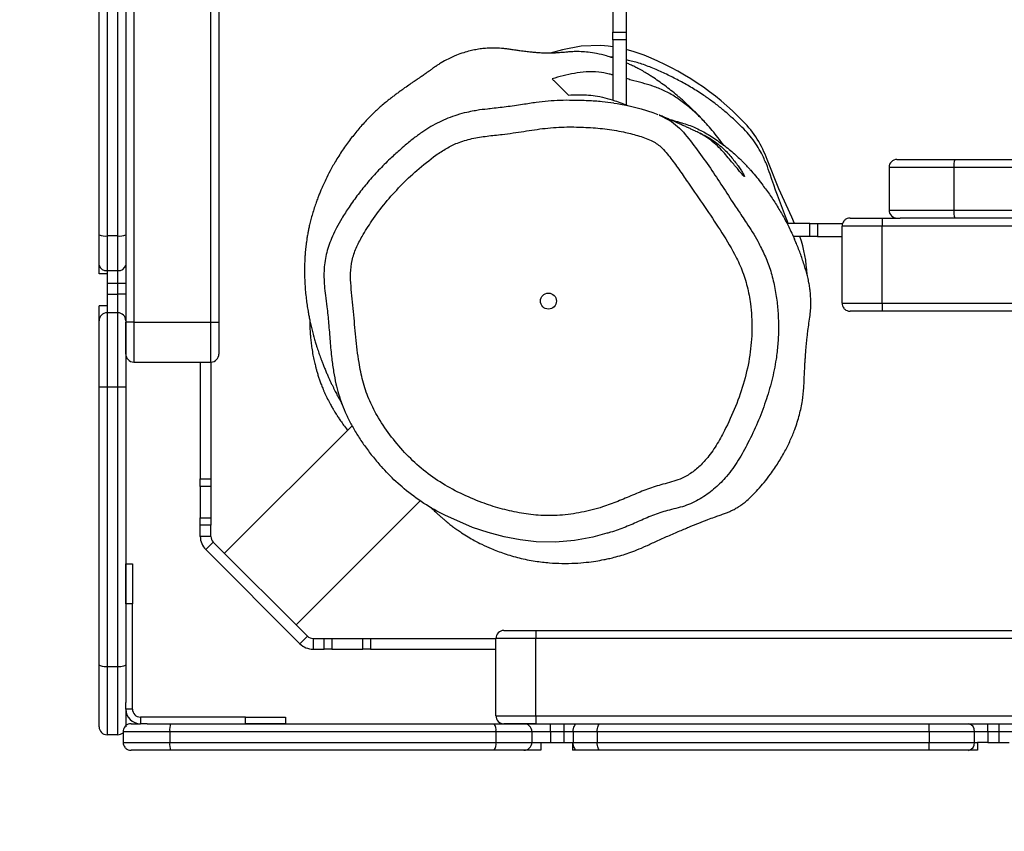
# Model space of a CAD drawing. Units: millimetres. Extents: x 547 to 1753, y -1296 to -688.
# Drawn here: x 1304 to 1341, y -1149 to -1119 of the extents above; entities that cross this region are included whole.
import ezdxf

# ---------------------------------------------------------------- set-up
doc = ezdxf.new("R2010")
doc.units = ezdxf.units.MM
doc.header["$PDSIZE"] = -1
doc.layers.add('VP-DIM', color=7, linetype='Continuous')
doc.layers.add('VP-HIC', color=6, linetype='Continuous')
doc.layers.add('VP-EQ', color=7, linetype='Continuous', true_color=0x8a3492)
doc.dimstyles.new('Strefa', dxfattribs={"dimtxt": 14, "dimasz": 20, "dimexe": 20, "dimexo": 50, "dimgap": 20, "dimtad": 0, "dimdec": 0, "dimzin": 0, "dimdsep": 46, "dimtxsty": 'Standard', "dimcen": 0.09, "dimadec": 0, "dimazin": 0, "dimtfac": 1, "dimtdec": 4, "dimtofl": 0, "dimtmove": 0, "dimatfit": 3, "dimfxl": 70, "dimfxlon": 1, "dimtolj": 1, "dimtzin": 0, "dimarcsym": 0})

# ---------------------------------------------------------------- blocks, each defined once
blk = doc.blocks.new('*D248')
at = {"layer": 'Defpoints', "color": 0}
for p in [(1309.818, -1011.93), (1309.214, -1146.235), (1684.835, -1146.235)]:
    blk.add_point(p, dxfattribs=at)
at = {"layer": 'VP-DIM', "color": 0, "lineweight": -2}
for p, q in [((1614.835, -1011.93), (1704.835, -1011.93)), ((1684.835, -1031.93), (1684.835, -1048.122)), ((1684.835, -1126.235), (1684.835, -1120.788)), ((1614.835, -1146.235), (1704.835, -1146.235))]:
    blk.add_line(p, q, dxfattribs=at)
at = {"layer": 'VP-DIM', "color": 0}
for points in [[(1688.168, -1031.93), (1681.501, -1031.93), (1684.835, -1011.93)], [(1681.501, -1126.235), (1688.168, -1126.235), (1684.835, -1146.235)]]:
    blk.add_solid(points, dxfattribs=at)
at = {"layer": 'VP-DIM', "color": 0, "insert": (1684.835, -1084.455), "char_height": 14, "attachment_point": 5, "rotation": 90}
blk.add_mtext('\\A1;134', dxfattribs=at)
blk = doc.blocks.new('RB1920_')
at = {"color": 0, "linetype": 'Continuous', "lineweight": 25}
for p, q in [((1264.353, -1118.211), (1264.353, -1220.211)), ((1267.253, -1220.211), (1267.253, -1118.211)), ((1267.553, -1118.211), (1267.553, -1220.211)), ((1263.053, -1216.941), (1263.053, -1204.842)), ((1263.353, -1204.811), (1263.353, -1216.979)), ((1263.753, -1216.979), (1263.753, -1204.811)), ((1264.053, -1204.842), (1264.053, -1216.941)), ((1282.343, -1208.392), (1282.343, -1209.321)), ((1282.843, -1208.374), (1282.843, -1209.321)), ((1282.343, -1209.321), (1282.843, -1209.321)), ((1282.343, -1209.608), (1282.343, -1209.321)), ((1282.843, -1209.321), (1282.843, -1209.608)), ((1282.843, -1209.608), (1282.343, -1209.608)), ((1282.343, -1209.608), (1282.343, -1211.875)), ((1282.843, -1209.608), (1282.843, -1212.055)), ((1280.457, -1209.99), (1279.99, -1210.114)), ((1285.876, -1212.786), (1285.86, -1212.768)), ((1293.016, -1214.104), (1295.19, -1214.104)), ((1295.19, -1214.104), (1300.411, -1214.104)), ((1292.716, -1214.404), (1292.716, -1216.004)), ((1295.149, -1214.404), (1292.716, -1214.404)), ((1300.37, -1214.404), (1295.149, -1214.404)), ((1295.149, -1214.404), (1295.149, -1216.004)), ((1292.716, -1216.004), (1295.149, -1216.004)), ((1295.149, -1216.004), (1300.37, -1216.004)), ((1289.173, -1216.504), (1289.067, -1216.268)), ((1291.255, -1216.304), (1292.455, -1216.304)), ((1292.455, -1216.304), (1292.455, -1216.604)), ((1292.455, -1216.304), (1293.131, -1216.304)), ((1295.19, -1216.304), (1293.131, -1216.304)), ((1300.411, -1216.304), (1295.19, -1216.304)), ((1289.739, -1216.504), (1288.881, -1216.504)), ((1289.739, -1217.004), (1289.739, -1216.504)), ((1289.739, -1216.504), (1290.026, -1216.504)), ((1290.026, -1216.504), (1290.026, -1217.004)), ((1290.026, -1216.504), (1290.973, -1216.504)), ((1292.455, -1216.604), (1290.955, -1216.604)), ((1290.955, -1219.504), (1290.955, -1216.604)), ((1292.455, -1219.504), (1292.455, -1216.604)), ((1367.955, -1216.604), (1292.455, -1216.604)), ((1263.053, -1218.076), (1263.053, -1216.941)), ((1263.753, -1216.979), (1263.353, -1216.979)), ((1263.353, -1216.979), (1263.353, -1218.28)), ((1263.753, -1218.28), (1263.753, -1216.979)), ((1264.053, -1216.941), (1264.053, -1218.076)), ((1289.739, -1217.004), (1289.123, -1217.004)), ((1290.026, -1217.004), (1289.739, -1217.004)), ((1290.026, -1217.004), (1290.955, -1217.004)), ((1263.053, -1218.397), (1263.053, -1218.076)), ((1263.353, -1218.28), (1263.753, -1218.28)), ((1263.353, -1218.28), (1263.353, -1218.397)), ((1263.753, -1218.757), (1263.753, -1218.28)), ((1264.053, -1218.076), (1264.053, -1218.757)), ((1263.353, -1218.397), (1263.353, -1218.757)), ((1263.753, -1218.757), (1263.353, -1218.757)), ((1263.353, -1218.757), (1263.353, -1219.161)), ((1264.053, -1218.757), (1263.753, -1218.757)), ((1263.753, -1219.161), (1263.753, -1218.757)), ((1264.053, -1218.757), (1264.053, -1219.161)), ((1263.353, -1219.161), (1263.353, -1219.597)), ((1263.353, -1219.161), (1263.753, -1219.161)), ((1263.753, -1219.861), (1263.753, -1219.161)), ((1264.053, -1219.161), (1263.753, -1219.161)), ((1264.053, -1219.161), (1264.053, -1220.161)), ((1263.053, -1220.161), (1263.053, -1219.597)), ((1263.353, -1219.597), (1263.353, -1219.861)), ((1290.955, -1219.504), (1292.455, -1219.504)), ((1292.455, -1219.504), (1292.455, -1219.804)), ((1292.455, -1219.504), (1367.955, -1219.504)), ((1263.353, -1219.861), (1263.353, -1222.656)), ((1263.753, -1219.861), (1263.353, -1219.861)), ((1263.753, -1222.656), (1263.753, -1219.861)), ((1292.455, -1219.804), (1291.255, -1219.804)), ((1367.955, -1219.804), (1292.455, -1219.804)), ((1263.053, -1222.66), (1263.053, -1220.161)), ((1264.053, -1220.161), (1264.053, -1222.66)), ((1264.053, -1221.411), (1264.053, -1220.211)), ((1264.353, -1220.211), (1264.053, -1220.211)), ((1264.353, -1220.211), (1264.353, -1221.711)), ((1264.353, -1220.211), (1267.253, -1220.211)), ((1267.253, -1221.711), (1267.253, -1220.211)), ((1267.253, -1220.211), (1267.553, -1220.211)), ((1267.553, -1220.211), (1267.553, -1221.411)), ((1264.353, -1221.711), (1267.253, -1221.711)), ((1266.853, -1221.711), (1266.853, -1226.101)), ((1267.253, -1221.711), (1267.253, -1226.101)), ((1263.053, -1233.075), (1263.053, -1222.66)), ((1263.353, -1222.656), (1263.353, -1233.163)), ((1263.753, -1222.656), (1263.353, -1222.656)), ((1263.753, -1233.163), (1263.753, -1222.656)), ((1264.053, -1222.66), (1264.053, -1233.075)), ((1272.552, -1224.108), (1267.765, -1228.895)), ((1266.853, -1226.101), (1267.253, -1226.101)), ((1266.853, -1226.388), (1266.853, -1226.101)), ((1267.253, -1226.388), (1266.853, -1226.388)), ((1266.853, -1226.388), (1266.853, -1227.558)), ((1267.253, -1226.101), (1267.253, -1226.388)), ((1267.253, -1226.388), (1267.253, -1227.558)), ((1270.452, -1231.582), (1275.114, -1226.92)), ((1266.853, -1227.558), (1267.253, -1227.558)), ((1266.853, -1227.844), (1266.853, -1227.558)), ((1266.853, -1228.259), (1266.853, -1227.844)), ((1267.253, -1227.844), (1266.853, -1227.844)), ((1267.253, -1227.558), (1267.253, -1227.844)), ((1267.253, -1228.259), (1267.253, -1227.844)), ((1267.253, -1228.259), (1266.853, -1228.259)), ((1267.341, -1228.471), (1267.058, -1228.753)), ((1267.341, -1228.471), (1270.876, -1232.006)), ((1267.058, -1228.753), (1270.593, -1232.289)), ((1264.053, -1229.294), (1264.303, -1229.294)), ((1264.053, -1230.794), (1264.053, -1229.294)), ((1264.303, -1229.294), (1264.303, -1230.794)), ((1264.303, -1230.794), (1264.053, -1230.794)), ((1264.303, -1234.744), (1264.303, -1230.794)), ((1278.255, -1231.794), (1279.455, -1231.794)), ((1279.455, -1231.794), (1381.455, -1231.794)), ((1279.455, -1231.794), (1279.455, -1232.094)), ((1270.876, -1232.006), (1270.593, -1232.289)), ((1271.088, -1232.094), (1271.088, -1232.494)), ((1271.088, -1232.094), (1271.502, -1232.094)), ((1271.502, -1232.494), (1271.502, -1232.094)), ((1271.502, -1232.094), (1271.789, -1232.094)), ((1271.789, -1232.094), (1271.789, -1232.494)), ((1271.789, -1232.094), (1272.959, -1232.094)), ((1272.959, -1232.494), (1272.959, -1232.094)), ((1272.959, -1232.094), (1273.246, -1232.094)), ((1273.246, -1232.094), (1273.246, -1232.494)), ((1273.246, -1232.094), (1277.955, -1232.094)), ((1279.455, -1232.094), (1277.955, -1232.094)), ((1277.955, -1234.994), (1277.955, -1232.094)), ((1381.455, -1232.094), (1279.455, -1232.094)), ((1279.455, -1234.994), (1279.455, -1232.094)), ((1271.088, -1232.494), (1271.502, -1232.494)), ((1271.789, -1232.494), (1271.502, -1232.494)), ((1271.789, -1232.494), (1272.959, -1232.494)), ((1273.246, -1232.494), (1272.959, -1232.494)), ((1273.246, -1232.494), (1277.955, -1232.494)), ((1263.053, -1235.411), (1263.053, -1233.075)), ((1264.053, -1233.075), (1264.053, -1234.501)), ((1263.753, -1233.163), (1263.353, -1233.163)), ((1263.353, -1233.163), (1263.353, -1235.711)), ((1263.753, -1235.711), (1263.753, -1233.163)), ((1264.053, -1234.744), (1264.053, -1234.501)), ((1264.303, -1234.744), (1264.053, -1234.744)), ((1264.053, -1234.744), (1264.053, -1235.411)), ((1264.255, -1235.294), (1264.603, -1235.294)), ((1264.603, -1235.044), (1264.603, -1235.294)), ((1268.553, -1235.044), (1264.603, -1235.044)), ((1264.859, -1235.294), (1264.603, -1235.294)), ((1264.859, -1235.294), (1265.737, -1235.294)), ((1265.737, -1235.294), (1277.886, -1235.294)), ((1268.553, -1235.294), (1268.553, -1235.044)), ((1268.553, -1235.044), (1270.053, -1235.044)), ((1270.053, -1235.294), (1268.553, -1235.294)), ((1270.053, -1235.044), (1270.053, -1235.294)), ((1277.886, -1235.294), (1279.005, -1235.294)), ((1277.955, -1234.994), (1279.455, -1234.994)), ((1279.455, -1235.294), (1278.255, -1235.294)), ((1279.005, -1235.294), (1280.005, -1235.294)), ((1279.455, -1234.994), (1381.455, -1234.994)), ((1279.455, -1234.994), (1279.455, -1235.294)), ((1280.005, -1235.594), (1280.005, -1235.294)), ((1280.005, -1235.294), (1280.523, -1235.294)), ((1280.523, -1235.594), (1280.523, -1235.294)), ((1280.523, -1235.294), (1281.002, -1235.294)), ((1281.002, -1235.294), (1281.869, -1235.294)), ((1281.869, -1235.294), (1294.219, -1235.294)), ((1294.219, -1235.294), (1295.704, -1235.294)), ((1295.704, -1235.294), (1296.429, -1235.294)), ((1296.429, -1235.594), (1296.429, -1235.294)), ((1296.429, -1235.294), (1296.858, -1235.294)), ((1296.858, -1235.594), (1296.858, -1235.294)), ((1296.858, -1235.294), (1297.838, -1235.294)), ((1263.955, -1235.594), (1263.955, -1235.994)), ((1265.703, -1235.594), (1263.955, -1235.594)), ((1265.703, -1235.594), (1265.703, -1235.994)), ((1277.957, -1235.594), (1265.703, -1235.594)), ((1277.957, -1235.594), (1277.957, -1235.994)), ((1279.305, -1235.594), (1277.957, -1235.594)), ((1279.305, -1235.594), (1279.305, -1235.994)), ((1280.005, -1235.594), (1279.305, -1235.594)), ((1280.005, -1235.594), (1280.005, -1235.994)), ((1280.523, -1235.594), (1280.005, -1235.594)), ((1280.523, -1235.994), (1280.523, -1235.594)), ((1280.858, -1235.594), (1280.523, -1235.594)), ((1280.858, -1235.594), (1280.858, -1235.994)), ((1281.758, -1235.594), (1280.858, -1235.594)), ((1281.758, -1235.594), (1281.758, -1235.994)), ((1294.227, -1235.594), (1281.758, -1235.594)), ((1294.227, -1235.594), (1294.227, -1235.994)), ((1295.921, -1235.594), (1294.227, -1235.594)), ((1295.921, -1235.994), (1295.921, -1235.594)), ((1296.429, -1235.594), (1295.921, -1235.594)), ((1296.429, -1235.594), (1296.429, -1235.994)), ((1296.858, -1235.594), (1296.429, -1235.594)), ((1296.858, -1235.994), (1296.858, -1235.594)), ((1297.544, -1235.594), (1296.858, -1235.594)), ((1263.753, -1235.711), (1263.353, -1235.711)), ((1263.955, -1235.994), (1265.703, -1235.994)), ((1265.703, -1235.994), (1277.957, -1235.994)), ((1277.957, -1235.994), (1279.305, -1235.994)), ((1279.305, -1235.994), (1279.635, -1235.994)), ((1279.635, -1235.994), (1280.005, -1235.994)), ((1280.005, -1235.994), (1280.523, -1235.994)), ((1280.523, -1235.994), (1280.835, -1235.994)), ((1280.835, -1235.994), (1280.858, -1235.994)), ((1280.858, -1235.994), (1281.758, -1235.994)), ((1281.758, -1235.994), (1294.227, -1235.994)), ((1294.227, -1235.994), (1295.921, -1235.994)), ((1295.921, -1235.994), (1296.034, -1235.994)), ((1296.429, -1235.994), (1296.034, -1235.994)), ((1296.429, -1235.994), (1296.858, -1235.994)), ((1296.858, -1235.994), (1297.234, -1235.994)), ((1265.737, -1236.294), (1264.255, -1236.294)), ((1277.886, -1236.294), (1265.737, -1236.294)), ((1279.005, -1236.294), (1277.886, -1236.294)), ((1279.635, -1236.294), (1279.005, -1236.294)), ((1281.002, -1236.294), (1280.835, -1236.294)), ((1281.869, -1236.294), (1281.002, -1236.294)), ((1294.219, -1236.294), (1281.869, -1236.294)), ((1295.704, -1236.294), (1294.219, -1236.294)), ((1296.034, -1236.294), (1295.704, -1236.294))]:
    blk.add_line(p, q, dxfattribs=at)
at = {"color": 0, "linetype": 'Continuous', "lineweight": 25, "flags": 128}
for points in [[(1281.892, -1209.827), (1281.162, -1209.845), (1280.457, -1209.99)], [(1282.343, -1209.877), (1282.172, -1209.853), (1281.892, -1209.827)], [(1283.517, -1210.192), (1283.151, -1210.062), (1282.843, -1209.978)], [(1282.385, -1211.994), (1282.507, -1212.008), (1282.963, -1212.095), (1283.405, -1212.202), (1283.841, -1212.338), (1284.03, -1212.413), (1284.03, -1212.413), (1284.03, -1212.413)], [(1284.085, -1212.437), (1284.2, -1212.487), (1284.542, -1212.673), (1284.852, -1212.927), (1284.993, -1213.082), (1284.993, -1213.082), (1284.993, -1213.082)], [(1289.067, -1216.268), (1288.574, -1215.202), (1288.141, -1214.11)], [(1282.119, -1228.144), (1281.589, -1228.288), (1280.904, -1228.416), (1280.186, -1228.478), (1279.465, -1228.462), (1278.861, -1228.393), (1278.264, -1228.278), (1277.665, -1228.12), (1277.076, -1227.922), (1276.032, -1227.469), (1276.032, -1227.469), (1276.032, -1227.469)], [(1263.353, -1233.163), (1263.294, -1233.162), (1263.238, -1233.157), (1263.186, -1233.148), (1263.141, -1233.137), (1263.103, -1233.124), (1263.076, -1233.109), (1263.058, -1233.092), (1263.053, -1233.075)], [(1264.053, -1233.075), (1264.047, -1233.092), (1264.03, -1233.109), (1264.002, -1233.124), (1263.965, -1233.137), (1263.919, -1233.148), (1263.867, -1233.157), (1263.811, -1233.162), (1263.753, -1233.163)], [(1280.858, -1235.594), (1280.861, -1235.536), (1280.869, -1235.479), (1280.882, -1235.427), (1280.9, -1235.382), (1280.922, -1235.345), (1280.947, -1235.317), (1280.974, -1235.3), (1281.002, -1235.294)], [(1281.758, -1235.594), (1281.76, -1235.536), (1281.766, -1235.479), (1281.777, -1235.427), (1281.79, -1235.382), (1281.807, -1235.345), (1281.826, -1235.317), (1281.847, -1235.3), (1281.869, -1235.294)], [(1281.002, -1236.294), (1280.974, -1236.288), (1280.947, -1236.271), (1280.922, -1236.243), (1280.9, -1236.206), (1280.882, -1236.161), (1280.869, -1236.109), (1280.861, -1236.053), (1280.858, -1235.994)], [(1281.869, -1236.294), (1281.847, -1236.288), (1281.826, -1236.271), (1281.807, -1236.243), (1281.79, -1236.206), (1281.777, -1236.161), (1281.766, -1236.109), (1281.76, -1236.053), (1281.758, -1235.994)]]:
    blk.add_lwpolyline(points, dxfattribs=at)
at = {"color": 0, "linetype": 'Continuous', "lineweight": 25}
blk.add_circle((1279.925, -1219.422), 0.3, dxfattribs=at)
for centre, radius, start, end in [((1279.62, -1220.073), 10.622, 44.1493, 68.4705), ((1284.332, -1215.499), 4.055, 20.0297, 44.1555), ((1293.016, -1214.404), 0.3, 90, 180), ((1295.729, -1214.331), 0.585, 157.2372, 187.2265), ((1293.016, -1216.004), 0.3, 180, 270), ((1295.729, -1216.078), 0.585, 172.7735, 202.7628), ((1263.279, -1216.352), 0.631, 248.9961, 276.7183), ((1263.827, -1216.352), 0.631, 263.2817, 291.0039), ((1284.695, -1218.627), 4.947, 2.2282, 19.1531), ((1263.312, -1218.017), 0.266, 192.8153, 278.6861), ((1263.793, -1218.017), 0.266, 261.3139, 347.1847), ((1263.353, -1220.161), 0.3, 90, 180), ((1263.753, -1220.161), 0.3, 0, 90), ((1264.353, -1221.411), 0.3, 180, 270), ((1267.253, -1221.411), 0.3, 270, 0), ((1263.278, -1229.149), 6.493, 89.3383, 91.9858), ((1263.828, -1229.149), 6.493, 88.0142, 90.6617), ((1267.553, -1228.259), 0.7, 180, 225), ((1267.553, -1228.259), 0.3, 180, 225), ((1278.255, -1232.094), 0.3, 90, 180), ((1271.088, -1231.794), 0.7, 225, 270), ((1271.088, -1231.794), 0.3, 225, 270), ((1264.603, -1234.744), 0.55, 180, 270), ((1264.603, -1234.744), 0.3, 180, 270), ((1266.379, -1235.52), 0.68, 160.5891, 186.2474), ((1277.584, -1235.523), 0.379, 349.2222, 37.2026), ((1278.255, -1234.994), 0.3, 180, 270), ((1279.005, -1235.594), 0.3, 0, 90), ((1291.405, -1235.519), 2.823, 358.4788, 4.5721), ((1295.655, -1235.558), 0.269, 352.3952, 79.4809), ((1263.353, -1235.411), 0.3, 180, 270), ((1263.753, -1235.411), 0.3, 270, 312.4654), ((1266.379, -1236.068), 0.68, 173.7526, 199.4109), ((1277.584, -1236.065), 0.379, 322.7974, 10.7778), ((1279.005, -1235.994), 0.3, 270, 0), ((1291.405, -1236.069), 2.823, 355.4279, 1.5212), ((1295.655, -1236.03), 0.269, 280.5191, 7.6048)]:
    blk.add_arc(centre, radius, start, end, dxfattribs=at)
for points, knots in [([(1282.343, -1210.289), (1282.264, -1210.263), (1282.079, -1210.203), (1281.745, -1210.122), (1281.432, -1210.076), (1281.148, -1210.055), (1280.911, -1210.053), (1280.72, -1210.063), (1280.641, -1210.071), (1280.533, -1210.082), (1280.384, -1210.095), (1280.215, -1210.106), (1280.071, -1210.113), (1279.951, -1210.115), (1279.864, -1210.115), (1279.779, -1210.113), (1279.673, -1210.109), (1279.555, -1210.102), (1279.423, -1210.091), (1279.297, -1210.079), (1279.18, -1210.066), (1279.089, -1210.055), (1278.984, -1210.042), (1278.867, -1210.027), (1278.739, -1210.009), (1278.609, -1209.99), (1278.494, -1209.973), (1278.385, -1209.957), (1278.199, -1209.934), (1277.925, -1209.917), (1277.642, -1209.924), (1277.401, -1209.948), (1277.188, -1209.982), (1276.963, -1210.031), (1276.721, -1210.1), (1276.446, -1210.199), (1276.164, -1210.328), (1275.969, -1210.435), (1275.844, -1210.51), (1275.787, -1210.546), (1275.742, -1210.576), (1275.709, -1210.597), (1275.678, -1210.619), (1275.634, -1210.649), (1275.58, -1210.688), (1275.509, -1210.74), (1275.44, -1210.791), (1275.365, -1210.845), (1275.288, -1210.899), (1275.198, -1210.963), (1275.095, -1211.034), (1275.007, -1211.093), (1274.869, -1211.186), (1274.685, -1211.311), (1274.512, -1211.431), (1274.361, -1211.54), (1274.24, -1211.629), (1274.117, -1211.721), (1273.996, -1211.815), (1273.859, -1211.925), (1273.718, -1212.041), (1273.575, -1212.163), (1273.43, -1212.296), (1273.295, -1212.427), (1273.092, -1212.632), (1272.843, -1212.905), (1272.53, -1213.287), (1272.229, -1213.7), (1271.958, -1214.122), (1271.736, -1214.512), (1271.578, -1214.824), (1271.467, -1215.065), (1271.388, -1215.246), (1271.321, -1215.408), (1271.26, -1215.568), (1271.198, -1215.738), (1271.13, -1215.936), (1271.064, -1216.148), (1271.005, -1216.359), (1270.958, -1216.552), (1270.921, -1216.719), (1270.892, -1216.872), (1270.866, -1217.021), (1270.843, -1217.175), (1270.824, -1217.316), (1270.809, -1217.447), (1270.797, -1217.573), (1270.786, -1217.707), (1270.776, -1217.865), (1270.769, -1218.055), (1270.765, -1218.262), (1270.768, -1218.511), (1270.779, -1218.782), (1270.801, -1219.07), (1270.829, -1219.331), (1270.861, -1219.572), (1270.895, -1219.78), (1270.929, -1219.967), (1270.963, -1220.14), (1271.004, -1220.324), (1271.051, -1220.52), (1271.102, -1220.717), (1271.155, -1220.901), (1271.2, -1221.052), (1271.239, -1221.174), (1271.273, -1221.277), (1271.306, -1221.375), (1271.34, -1221.47), (1271.376, -1221.57), (1271.417, -1221.681), (1271.466, -1221.809), (1271.522, -1221.949), (1271.581, -1222.09), (1271.639, -1222.224), (1271.693, -1222.343), (1271.746, -1222.459), (1271.798, -1222.568), (1271.849, -1222.674), (1271.91, -1222.798), (1271.986, -1222.944), (1272.078, -1223.117), (1272.141, -1223.23), (1272.174, -1223.289)], [0, 0, 0, 0, 0.006746, 0.016039, 0.024374, 0.031512, 0.038875, 0.044444, 0.048365, 0.052042, 0.06468, 0.077371, 0.090123, 0.102948, 0.11586, 0.129672, 0.145086, 0.159823, 0.175783, 0.192964, 0.203661, 0.214622, 0.224272, 0.23223, 0.239273, 0.244319, 0.246204, 0.247777, 0.250571, 0.255883, 0.261578, 0.265906, 0.270795, 0.276334, 0.283344, 0.292372, 0.303464, 0.313164, 0.315432, 0.317172, 0.317891, 0.318546, 0.31918, 0.319839, 0.321379, 0.323391, 0.327486, 0.332257, 0.337069, 0.341926, 0.350682, 0.35957, 0.367934, 0.373934, 0.379982, 0.383057, 0.385825, 0.388378, 0.390914, 0.393634, 0.39804, 0.402957, 0.407799, 0.412545, 0.417186, 0.429938, 0.44303, 0.456669, 0.470399, 0.482374, 0.492396, 0.498855, 0.50451, 0.509372, 0.514261, 0.520894, 0.529342, 0.538969, 0.548793, 0.557688, 0.565654, 0.572698, 0.58128, 0.589174, 0.596378, 0.60289, 0.608973, 0.615251, 0.623322, 0.633189, 0.644386, 0.654937, 0.671854, 0.687521, 0.702176, 0.715915, 0.72956, 0.739627, 0.750115, 0.761803, 0.7748, 0.788637, 0.801235, 0.812345, 0.820117, 0.827545, 0.834709, 0.841609, 0.848739, 0.857355, 0.86752, 0.879205, 0.891254, 0.902324, 0.912414, 0.921524, 0.931973, 0.940953, 0.949788, 0.965775, 0.982119, 1, 1, 1, 1]), ([(1282.343, -1210.271), (1282.34, -1210.27), (1282.307, -1210.264), (1282.276, -1210.261), (1282.247, -1210.259)], [0, 0, 0, 0, 0.064438, 1, 1, 1, 1]), ([(1288.926, -1216.504), (1288.892, -1216.417), (1288.65, -1215.798), (1288.389, -1215.058), (1288.118, -1214.276), (1287.951, -1213.914), (1287.765, -1213.585), (1287.565, -1213.297), (1287.325, -1213.019), (1287.051, -1212.749), (1286.755, -1212.473), (1286.435, -1212.199), (1286.103, -1211.941), (1285.73, -1211.675), (1285.318, -1211.412), (1284.868, -1211.157), (1284.416, -1210.931), (1283.956, -1210.721), (1283.491, -1210.536), (1283.116, -1210.421), (1282.906, -1210.382), (1282.843, -1210.371)], [0, 0, 0, 0, 0.032852, 0.232843, 0.281868, 0.331288, 0.36595, 0.401429, 0.436177, 0.471803, 0.512181, 0.552559, 0.594095, 0.635638, 0.689771, 0.743926, 0.799507, 0.855106, 0.91418, 0.97393, 1, 1, 1, 1]), ([(1285.857, -1212.764), (1285.849, -1212.756), (1285.821, -1212.724), (1285.766, -1212.665), (1285.691, -1212.584), (1285.602, -1212.49), (1285.501, -1212.387), (1285.394, -1212.279), (1285.292, -1212.18), (1285.194, -1212.086), (1285.092, -1211.991), (1284.985, -1211.894), (1284.874, -1211.797), (1284.724, -1211.669), (1284.536, -1211.515), (1284.302, -1211.335), (1284.066, -1211.164), (1283.859, -1211.025), (1283.684, -1210.912), (1283.503, -1210.801), (1283.362, -1210.724), (1283.249, -1210.665), (1283.169, -1210.625), (1283.085, -1210.584), (1283.006, -1210.548), (1282.921, -1210.508), (1282.849, -1210.478), (1282.843, -1210.476)], [0, 0, 0, 0, 0.01347, 0.05166, 0.093441, 0.137581, 0.193299, 0.244487, 0.29113, 0.334083, 0.376198, 0.417695, 0.458567, 0.498802, 0.574367, 0.646071, 0.713655, 0.777089, 0.812638, 0.851765, 0.895763, 0.914382, 0.933757, 0.95389, 0.974792, 0.997836, 1, 1, 1, 1]), ([(1282.343, -1210.929), (1282.299, -1210.918), (1282.119, -1210.869), (1281.771, -1210.807), (1281.331, -1210.802), (1280.747, -1210.891), (1280.337, -1211), (1280.062, -1211.073)], [0, 0, 0, 0, 0.04715, 0.195613, 0.394062, 0.593024, 1, 1, 1, 1]), ([(1280.062, -1211.073), (1280.094, -1211.105), (1280.253, -1211.264), (1280.465, -1211.476), (1280.629, -1211.64), (1280.675, -1211.686)], [0, 0, 0, 0, 0.151966, 0.759832, 1, 1, 1, 1]), ([(1286.513, -1213.577), (1286.439, -1213.477), (1286.235, -1213.202), (1285.9, -1212.802), (1285.5, -1212.388), (1285.109, -1212.045), (1284.694, -1211.746), (1284.268, -1211.509), (1283.848, -1211.346), (1283.442, -1211.23), (1283.109, -1211.144), (1282.908, -1211.085), (1282.843, -1211.066)], [0, 0, 0, 0, 0.075467, 0.208684, 0.310236, 0.414351, 0.516096, 0.621905, 0.730037, 0.83891, 0.947852, 1, 1, 1, 1]), ([(1282.384, -1211.988), (1282.237, -1211.97), (1281.914, -1211.929), (1281.396, -1211.896), (1280.871, -1211.884), (1280.37, -1211.883), (1279.914, -1211.91), (1279.445, -1211.965), (1278.921, -1212.05), (1278.345, -1212.135), (1277.937, -1212.179), (1277.737, -1212.2)], [0, 0, 0, 0, 0.0955659, 0.2088119, 0.3329991, 0.433166, 0.5302285, 0.626074, 0.7363582, 0.8710171, 1, 1, 1, 1]), ([(1280.675, -1211.686), (1280.796, -1211.681), (1281.018, -1211.672), (1281.353, -1211.678), (1281.684, -1211.707), (1282.04, -1211.777), (1282.461, -1211.907), (1282.764, -1212.024), (1282.939, -1212.091)], [0, 0, 0, 0, 0.179531, 0.330187, 0.48073, 0.635607, 0.790474, 1, 1, 1, 1]), ([(1277.139, -1212.284), (1277.045, -1212.301), (1276.827, -1212.34), (1276.496, -1212.431), (1276.153, -1212.551), (1275.824, -1212.696), (1275.511, -1212.867), (1275.196, -1213.068), (1274.876, -1213.302), (1274.585, -1213.539), (1274.402, -1213.699), (1274.329, -1213.763)], [0, 0, 0, 0, 0.088869, 0.206352, 0.318945, 0.427367, 0.540477, 0.650632, 0.774261, 0.909275, 1, 1, 1, 1]), ([(1277.737, -1212.2), (1277.704, -1212.204), (1277.54, -1212.223), (1277.339, -1212.243), (1277.174, -1212.277), (1277.139, -1212.284)], [0, 0, 0, 0, 0.165467, 0.823344, 1, 1, 1, 1]), ([(1285.468, -1213.051), (1285.435, -1213.035), (1285.365, -1213.003), (1285.246, -1212.948), (1285.138, -1212.898), (1285.048, -1212.858), (1284.98, -1212.827), (1284.907, -1212.794), (1284.825, -1212.758), (1284.732, -1212.717), (1284.629, -1212.672), (1284.517, -1212.623), (1284.396, -1212.571), (1284.265, -1212.514), (1284.161, -1212.469), (1284.099, -1212.442), (1284.085, -1212.436)], [0, 0, 0, 0, 0.098647, 0.207356, 0.313348, 0.365324, 0.41662, 0.468243, 0.525301, 0.588505, 0.657854, 0.72887, 0.80535, 0.887297, 0.974713, 1, 1, 1, 1]), ([(1284.449, -1212.593), (1284.591, -1212.631), (1284.892, -1212.712), (1285.343, -1212.862), (1285.818, -1213.095), (1286.27, -1213.388), (1286.707, -1213.71), (1286.975, -1213.956), (1287.105, -1214.074)], [0, 0, 0, 0, 0.167333, 0.355764, 0.518209, 0.686293, 0.848333, 1, 1, 1, 1]), ([(1275.704, -1213.941), (1275.462, -1214.128), (1274.995, -1214.487), (1274.366, -1215.092), (1273.799, -1215.723), (1273.319, -1216.363), (1272.954, -1216.934), (1272.696, -1217.429), (1272.542, -1217.893), (1272.482, -1218.378), (1272.522, -1219.022), (1272.61, -1219.82), (1272.688, -1220.778), (1272.788, -1221.649), (1272.945, -1222.425), (1273.166, -1223.097), (1273.507, -1223.776), (1273.963, -1224.45), (1274.514, -1225.119), (1275.142, -1225.721), (1275.849, -1226.232), (1276.615, -1226.655), (1277.374, -1226.978), (1278.112, -1227.219), (1278.819, -1227.383), (1279.57, -1227.485), (1280.359, -1227.484), (1281.171, -1227.369), (1281.897, -1227.185), (1282.532, -1226.949), (1283.088, -1226.709), (1283.647, -1226.476), (1284.139, -1226.32), (1284.552, -1226.22), (1284.872, -1226.115), (1285.211, -1225.948), (1285.542, -1225.693), (1285.905, -1225.324), (1286.236, -1224.849), (1286.596, -1224.184), (1286.969, -1223.386), (1287.294, -1222.438), (1287.509, -1221.468), (1287.589, -1220.489), (1287.542, -1219.623), (1287.402, -1218.874), (1287.203, -1218.248), (1286.862, -1217.535), (1286.376, -1216.75), (1285.791, -1215.869), (1285.274, -1215.136), (1284.865, -1214.525), (1284.528, -1214.062), (1284.24, -1213.708), (1283.981, -1213.494), (1283.69, -1213.345), (1283.279, -1213.199), (1282.696, -1213.052), (1282.046, -1212.945), (1281.333, -1212.896), (1280.586, -1212.874), (1279.805, -1212.923), (1279, -1213.052), (1278.272, -1213.159), (1277.62, -1213.223), (1277.053, -1213.311), (1276.536, -1213.462), (1276.087, -1213.682), (1275.832, -1213.855), (1275.704, -1213.941)], [0, 0, 0, 0, 0.019471, 0.037469, 0.055496, 0.073488, 0.088313, 0.098652, 0.108961, 0.11925, 0.129557, 0.149974, 0.170393, 0.190797, 0.205754, 0.220751, 0.235662, 0.254029, 0.272442, 0.290782, 0.309271, 0.327842, 0.346372, 0.36177, 0.377194, 0.392575, 0.409889, 0.4273, 0.444665, 0.457506, 0.470378, 0.48323, 0.496042, 0.503189, 0.510334, 0.517424, 0.527121, 0.536834, 0.550285, 0.563782, 0.585014, 0.606294, 0.627492, 0.648087, 0.668683, 0.68256, 0.696488, 0.710355, 0.732789, 0.755247, 0.777707, 0.789893, 0.802075, 0.814211, 0.818791, 0.823389, 0.834936, 0.846503, 0.861638, 0.876813, 0.891984, 0.909237, 0.926551, 0.943865, 0.956078, 0.968282, 0.980396, 0.990194, 1, 1, 1, 1]), ([(1284.993, -1213.082), (1284.993, -1213.082), (1285.174, -1213.298), (1285.521, -1213.742), (1286.165, -1214.646), (1286.699, -1215.491), (1287.097, -1216.088), (1287.193, -1216.231)], [0, 0, 0, 0, 0.000002, 0.219827, 0.440204, 0.865651, 1, 1, 1, 1]), ([(1287.289, -1214.745), (1287.281, -1214.742), (1287.267, -1214.737), (1287.2, -1214.664), (1287.11, -1214.559), (1286.992, -1214.415), (1286.849, -1214.241), (1286.68, -1214.04), (1286.491, -1213.821), (1286.277, -1213.594), (1286.044, -1213.392), (1285.798, -1213.222), (1285.607, -1213.113), (1285.495, -1213.065), (1285.467, -1213.053)], [0, 0, 0, 0, 0.107216, 0.19376, 0.282808, 0.369518, 0.458685, 0.546401, 0.636646, 0.724532, 0.815682, 0.893275, 0.973221, 1, 1, 1, 1]), ([(1285.599, -1213.117), (1285.636, -1213.132), (1285.766, -1213.186), (1285.987, -1213.309), (1286.241, -1213.48), (1286.467, -1213.668), (1286.656, -1213.856), (1286.815, -1214.045), (1286.957, -1214.224), (1287.08, -1214.391), (1287.18, -1214.537), (1287.25, -1214.65), (1287.289, -1214.724), (1287.289, -1214.738), (1287.289, -1214.745)], [0, 0, 0, 0, 0.035649, 0.125156, 0.217734, 0.299775, 0.384396, 0.463823, 0.545058, 0.634304, 0.725983, 0.817874, 0.912471, 1, 1, 1, 1]), ([(1285.694, -1213.156), (1285.692, -1213.155), (1285.687, -1213.153), (1285.667, -1213.144), (1285.652, -1213.137), (1285.641, -1213.132), (1285.64, -1213.131)], [0, 0, 0, 0, 0.303573, 0.634209, 0.974423, 1, 1, 1, 1]), ([(1274.329, -1213.763), (1274.211, -1213.868), (1273.943, -1214.109), (1273.548, -1214.506), (1273.148, -1214.952), (1272.778, -1215.412), (1272.451, -1215.87), (1272.182, -1216.288), (1271.972, -1216.655), (1271.813, -1216.981), (1271.689, -1217.294), (1271.597, -1217.599), (1271.533, -1217.906), (1271.5, -1218.215), (1271.493, -1218.533), (1271.51, -1218.865), (1271.55, -1219.236), (1271.617, -1219.702), (1271.675, -1220.273), (1271.724, -1220.923), (1271.78, -1221.532), (1271.853, -1222.065), (1271.938, -1222.508), (1272.043, -1222.918), (1272.175, -1223.308), (1272.339, -1223.697), (1272.532, -1224.083), (1272.759, -1224.471), (1273.019, -1224.86), (1273.316, -1225.248), (1273.53, -1225.512), (1273.652, -1225.64), (1273.657, -1225.645)], [0, 0, 0, 0, 0.035468, 0.081216, 0.126065, 0.170261, 0.214104, 0.25259, 0.282263, 0.309255, 0.334301, 0.357986, 0.380878, 0.404708, 0.427816, 0.452445, 0.479569, 0.51166, 0.558406, 0.608933, 0.658333, 0.695992, 0.730098, 0.759791, 0.791348, 0.822579, 0.854916, 0.888511, 0.923539, 0.960149, 0.998535, 1, 1, 1, 1]), ([(1287.492, -1214.474), (1287.463, -1214.442), (1287.418, -1214.391), (1287.355, -1214.323), (1287.302, -1214.267), (1287.25, -1214.214), (1287.2, -1214.164), (1287.157, -1214.121), (1287.124, -1214.089), (1287.11, -1214.077), (1287.106, -1214.073)], [0, 0, 0, 0, 0.238844, 0.381849, 0.498359, 0.597984, 0.694917, 0.803918, 0.935552, 1, 1, 1, 1]), ([(1287.489, -1214.476), (1287.511, -1214.498), (1287.674, -1214.67), (1287.915, -1214.988), (1288.228, -1215.411), (1288.494, -1215.816), (1288.737, -1216.225), (1288.968, -1216.655), (1289.097, -1216.944), (1289.166, -1217.097)], [0, 0, 0, 0, 0.028015, 0.211567, 0.362604, 0.513653, 0.668884, 0.824137, 1, 1, 1, 1]), ([(1287.193, -1216.231), (1287.248, -1216.315), (1287.455, -1216.626), (1287.717, -1217.023), (1287.879, -1217.359), (1287.922, -1217.45)], [0, 0, 0, 0, 0.2123879, 0.7871642, 1, 1, 1, 1]), ([(1291.255, -1216.304), (1291.252, -1216.304), (1291.23, -1216.304), (1291.175, -1216.312), (1291.093, -1216.345), (1291.017, -1216.413), (1290.965, -1216.503), (1290.959, -1216.57), (1290.955, -1216.604)], [0, 0, 0, 0, 0.018549, 0.141329, 0.356001, 0.570669, 0.785335, 1, 1, 1, 1]), ([(1275.502, -1227.165), (1275.513, -1227.176), (1275.563, -1227.224), (1275.65, -1227.306), (1275.759, -1227.407), (1275.859, -1227.497), (1275.951, -1227.578), (1276.037, -1227.652), (1276.116, -1227.718), (1276.189, -1227.778), (1276.257, -1227.833), (1276.32, -1227.882), (1276.38, -1227.926), (1276.429, -1227.962), (1276.47, -1227.992), (1276.491, -1228.006), (1276.552, -1228.049), (1276.692, -1228.143), (1276.903, -1228.275), (1277.158, -1228.422), (1277.444, -1228.569), (1277.816, -1228.739), (1278.283, -1228.916), (1278.838, -1229.078), (1279.411, -1229.193), (1279.947, -1229.256), (1280.447, -1229.279), (1280.909, -1229.271), (1281.336, -1229.237), (1281.697, -1229.19), (1281.976, -1229.14), (1282.184, -1229.096), (1282.405, -1229.044), (1282.667, -1228.972), (1282.955, -1228.88), (1283.263, -1228.767), (1283.603, -1228.616), (1283.995, -1228.433), (1284.429, -1228.239), (1284.847, -1228.058), (1285.234, -1227.896), (1285.59, -1227.752), (1285.895, -1227.634), (1286.154, -1227.539), (1286.312, -1227.482), (1286.492, -1227.42), (1286.64, -1227.366), (1286.772, -1227.308), (1286.904, -1227.242), (1287.026, -1227.173), (1287.138, -1227.102), (1287.25, -1227.023), (1287.4, -1226.899), (1287.585, -1226.719), (1287.803, -1226.493), (1288.035, -1226.224), (1288.294, -1225.89), (1288.56, -1225.497), (1288.807, -1225.07), (1289.014, -1224.655), (1289.202, -1224.202), (1289.357, -1223.71), (1289.467, -1223.185), (1289.52, -1222.733), (1289.532, -1222.357), (1289.544, -1222.049), (1289.558, -1221.806), (1289.569, -1221.622), (1289.579, -1221.483), (1289.589, -1221.351), (1289.601, -1221.2), (1289.616, -1221.038), (1289.631, -1220.887), (1289.649, -1220.719), (1289.674, -1220.506), (1289.71, -1220.249), (1289.756, -1219.958), (1289.776, -1219.71), (1289.782, -1219.481), (1289.776, -1219.272), (1289.761, -1219.076), (1289.736, -1218.887), (1289.704, -1218.696), (1289.642, -1218.434), (1289.539, -1218.082), (1289.404, -1217.678), (1289.276, -1217.342), (1289.19, -1217.152), (1289.166, -1217.097)], [0, 0, 0, 0, 0.00841, 0.039103, 0.067105, 0.092422, 0.115063, 0.134928, 0.152164, 0.166776, 0.178777, 0.188185, 0.195039, 0.199436, 0.200823, 0.201371, 0.201868, 0.20752, 0.216786, 0.225131, 0.235293, 0.247296, 0.26403, 0.282963, 0.302743, 0.320511, 0.336221, 0.353583, 0.369043, 0.382962, 0.395552, 0.403298, 0.411834, 0.422232, 0.431405, 0.441878, 0.453795, 0.466923, 0.481052, 0.496246, 0.510238, 0.522025, 0.534882, 0.545234, 0.553907, 0.560337, 0.565886, 0.570324, 0.57446, 0.57923, 0.582695, 0.587394, 0.59296, 0.601627, 0.611417, 0.622391, 0.634513, 0.650574, 0.666151, 0.680201, 0.694043, 0.712265, 0.729032, 0.743865, 0.753753, 0.762918, 0.7716, 0.775774, 0.779787, 0.783988, 0.788713, 0.79727, 0.807992, 0.82002, 0.832721, 0.850696, 0.869679, 0.887964, 0.903944, 0.917797, 0.929635, 0.939601, 0.947976, 0.955524, 0.967564, 0.981198, 0.994572, 1, 1, 1, 1]), ([(1287.922, -1217.45), (1287.964, -1217.531), (1288.092, -1217.782), (1288.261, -1218.233), (1288.413, -1218.803), (1288.507, -1219.377), (1288.559, -1219.94), (1288.573, -1220.494), (1288.547, -1221.05), (1288.472, -1221.693), (1288.323, -1222.413), (1288.088, -1223.208), (1287.791, -1223.991), (1287.44, -1224.723), (1287.069, -1225.411), (1286.659, -1225.983), (1286.195, -1226.454), (1285.696, -1226.829), (1285.215, -1227.068), (1284.795, -1227.193), (1284.386, -1227.288), (1283.902, -1227.435), (1283.362, -1227.676), (1282.821, -1227.915), (1282.404, -1228.068), (1282.166, -1228.131), (1282.119, -1228.144)], [0, 0, 0, 0, 0.019198, 0.059807, 0.102002, 0.144232, 0.183111, 0.22199, 0.261634, 0.301279, 0.359341, 0.417431, 0.477123, 0.53682, 0.589582, 0.64292, 0.685661, 0.729373, 0.775006, 0.798634, 0.822296, 0.864076, 0.905868, 0.947743, 0.989618, 1, 1, 1, 1]), ([(1263.353, -1218.397), (1263.342, -1218.397), (1263.302, -1218.397), (1263.234, -1218.397), (1263.156, -1218.397), (1263.093, -1218.397), (1263.058, -1218.397), (1263.054, -1218.397), (1263.053, -1218.397)], [0, 0, 0, 0, 0.065153, 0.241509, 0.424592, 0.630201, 0.859474, 1, 1, 1, 1]), ([(1263.353, -1219.597), (1263.334, -1219.597), (1263.29, -1219.597), (1263.22, -1219.597), (1263.148, -1219.597), (1263.085, -1219.597), (1263.055, -1219.597), (1263.053, -1219.597), (1263.053, -1219.597)], [0, 0, 0, 0, 0.107632, 0.263805, 0.437425, 0.646156, 0.911618, 1, 1, 1, 1]), ([(1290.955, -1219.504), (1290.959, -1219.538), (1290.965, -1219.605), (1291.017, -1219.695), (1291.093, -1219.763), (1291.175, -1219.797), (1291.23, -1219.804), (1291.252, -1219.804), (1291.255, -1219.804)], [0, 0, 0, 0, 0.214665, 0.429331, 0.643999, 0.858671, 0.981451, 1, 1, 1, 1]), ([(1270.961, -1220.124), (1270.961, -1220.145), (1270.96, -1220.234), (1270.965, -1220.388), (1270.975, -1220.579), (1270.99, -1220.77), (1271.011, -1220.975), (1271.041, -1221.204), (1271.08, -1221.435), (1271.124, -1221.652), (1271.165, -1221.825), (1271.203, -1221.969), (1271.241, -1222.103), (1271.283, -1222.24), (1271.332, -1222.387), (1271.387, -1222.54), (1271.436, -1222.666), (1271.484, -1222.781), (1271.529, -1222.882), (1271.58, -1222.993), (1271.652, -1223.141), (1271.74, -1223.306), (1271.829, -1223.462), (1271.884, -1223.552), (1271.904, -1223.584), (1271.953, -1223.663), (1272.025, -1223.776), (1272.123, -1223.923), (1272.242, -1224.09), (1272.332, -1224.211), (1272.38, -1224.27), (1272.384, -1224.275)], [0, 0, 0, 0, 0.0211314, 0.0901963, 0.1496532, 0.203286, 0.2641153, 0.3319113, 0.4054249, 0.4680872, 0.5166005, 0.5440282, 0.5707496, 0.6047659, 0.6350228, 0.6692966, 0.70752, 0.7256889, 0.7412119, 0.7553112, 0.769565, 0.7974898, 0.8229115, 0.8499495, 0.8799482, 0.9055232, 0.9273466, 0.948092, 0.9707342, 0.9975607, 1, 1, 1, 1]), ([(1276.032, -1227.469), (1276.032, -1227.469), (1275.762, -1227.335), (1275.233, -1227.032), (1274.53, -1226.501), (1274.004, -1226.031), (1273.745, -1225.731), (1273.664, -1225.638)], [0, 0, 0, 0, 0.000002, 0.30039, 0.605195, 0.877175, 1, 1, 1, 1]), ([(1264.255, -1235.294), (1264.252, -1235.294), (1264.23, -1235.294), (1264.174, -1235.302), (1264.093, -1235.335), (1264.017, -1235.403), (1263.965, -1235.493), (1263.959, -1235.56), (1263.955, -1235.594)], [0, 0, 0, 0, 0.021172, 0.141331, 0.356001, 0.570668, 0.785334, 1, 1, 1, 1]), ([(1263.955, -1235.994), (1263.959, -1236.028), (1263.965, -1236.095), (1264.017, -1236.185), (1264.093, -1236.253), (1264.174, -1236.287), (1264.23, -1236.294), (1264.252, -1236.294), (1264.255, -1236.294)], [0, 0, 0, 0, 0.2146658, 0.4293315, 0.6439987, 0.8586691, 0.9788282, 1, 1, 1, 1]), ([(1279.635, -1235.994), (1279.635, -1235.999), (1279.635, -1236.033), (1279.635, -1236.096), (1279.635, -1236.175), (1279.635, -1236.242), (1279.635, -1236.282), (1279.635, -1236.293), (1279.635, -1236.294), (1279.635, -1236.294)], [0, 0, 0, 0, 0.0302445, 0.2059119, 0.383965, 0.5836703, 0.8095512, 0.9633087, 1, 1, 1, 1]), ([(1280.835, -1235.994), (1280.835, -1236.001), (1280.835, -1236.039), (1280.835, -1236.107), (1280.835, -1236.187), (1280.835, -1236.252), (1280.835, -1236.289), (1280.835, -1236.293), (1280.835, -1236.294)], [0, 0, 0, 0, 0.0450343, 0.23181, 0.4218373, 0.6283504, 0.8526976, 1, 1, 1, 1]), ([(1296.034, -1235.994), (1296.034, -1236.003), (1296.034, -1236.039), (1296.034, -1236.104), (1296.034, -1236.181), (1296.034, -1236.246), (1296.034, -1236.287), (1296.034, -1236.292), (1296.034, -1236.294)], [0, 0, 0, 0, 0.052193, 0.220455, 0.395058, 0.595544, 0.825732, 1, 1, 1, 1])]:
    blk.add_open_spline(points, degree=3, knots=knots, dxfattribs=at)
blk = doc.blocks.new('RB1920_2D')
at = {"layer": 'VP-EQ', "color": 0}
blk.add_lwpolyline([(1156.53, -1146.235), (1156.53, -1011.93, -0.414214), (1306.53, -861.93), (1440.835, -861.93, -0.414214), (1590.835, -1011.93), (1590.835, -1146.235, -0.414214), (1440.835, -1296.235), (1306.53, -1296.235, -0.414214)], format="xyb", close=True, dxfattribs=at)
blk.add_blockref('RB1920_', (43.477, 90.059), dxfattribs=at)

msp = doc.modelspace()

# ---------------------------------------------------------------- linework, layer by layer
at = {"layer": 'VP-HIC', "color": 6}
msp.add_lwpolyline([(1156.53, -1146.235), (1156.53, -1011.93, -0.414214), (1306.53, -861.93), (1440.835, -861.93, -0.414214), (1590.835, -1011.93), (1590.835, -1146.235, -0.414214), (1440.835, -1296.235), (1306.53, -1296.235, -0.414214)], format="xyb", close=True, dxfattribs=at)

# ---------------------------------------------------------------- block references
at = {"layer": 'VP-EQ', "color": 0}
msp.add_blockref('RB1920_2D', (0, 0), dxfattribs=at)

# ---------------------------------------------------------------- dimensions: what is measured, and where the dimension line sits
at = {"layer": 'VP-DIM', "color": 0}
dim = msp.add_linear_dim(base=(1684.835, -1146.235), p1=(1309.818, -1011.93), p2=(1309.214, -1146.235), angle=90, dimstyle='Strefa', dxfattribs=at)
dim.commit()
dim.dimension.update_dxf_attribs({"geometry": '*D248', "text_midpoint": (1684.835, -1084.455), "dimtype": 160})

doc.saveas('drawing.dxf')
